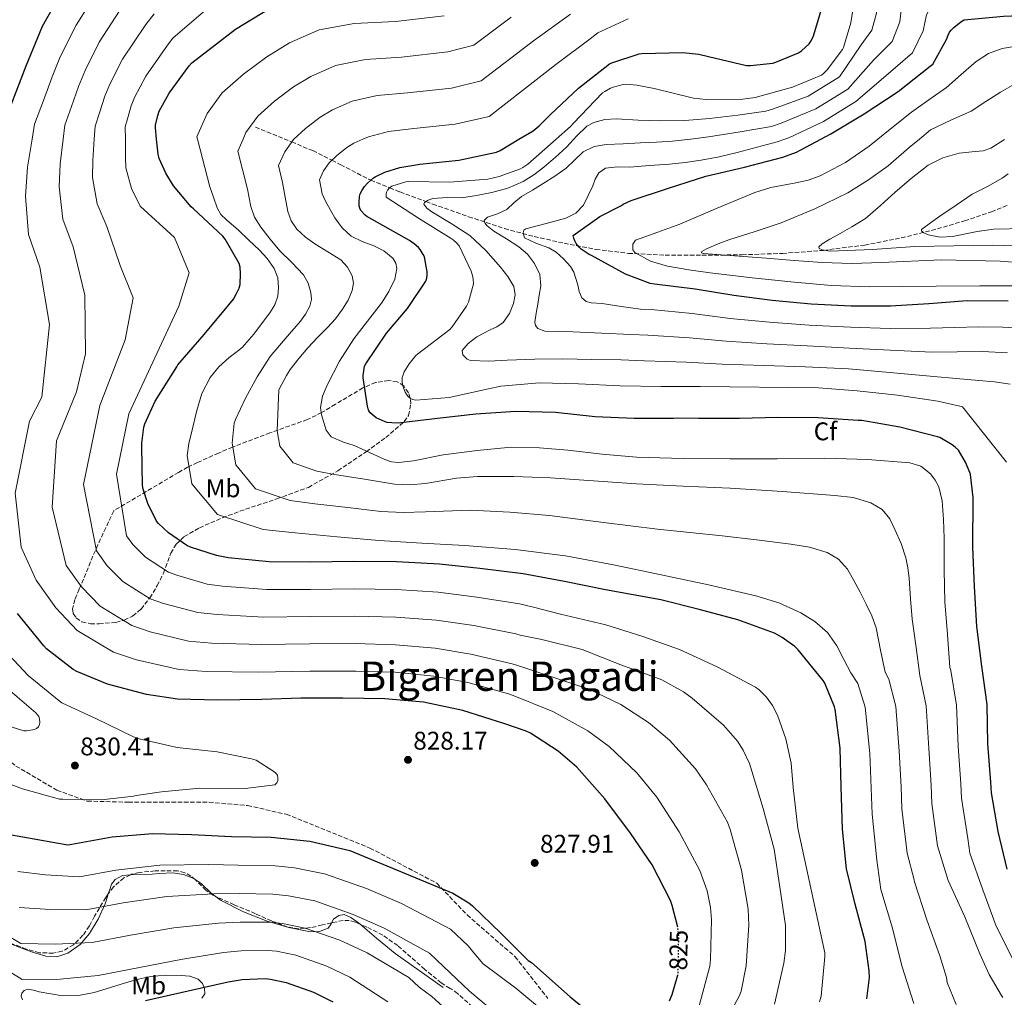
# Model space of a CAD drawing. Units: metres. Extents: x 624045 to 627486, y 4755001 to 4757376.
# Drawn here: x 625117 to 625503, y 4755831 to 4756214 of the extents above; entities that cross this region are included whole.
import ezdxf
from ezdxf.enums import TextEntityAlignment as Align

# ---------------------------------------------------------------- set-up
doc = ezdxf.new("R2010")
doc.units = ezdxf.units.M
doc.header["$MEASUREMENT"] = 0
doc.linetypes.add('DGN Style 3', pattern=[2.435891, 1.739922, -0.695969])
doc.linetypes.add('DGN Style 5', pattern=[1.217945, 0.521977, -0.695969])
for name, color, linetype, lineweight in [('Barranco lineal', 142, 'DGN Style 3', 13), ('Cota de curva de nivel directora', 7, 'Continuous', 0), ('Cota de punto acotado terreno', 7, 'Continuous', 0), ('Curva de nivel directora', 30, 'Continuous', 30), ('Curva de nivel directora no vista', 30, 'DGN Style 5', 30), ('Curva de nivel intermedia', 30, 'Continuous', 0), ('Etiqueta de uso rústico', 92, 'Continuous', 0), ('Etiqueta de zona arbolada', 92, 'Continuous', 0), ('Línea de cambio de uso (parcela vista)', 92, 'Continuous', 0), ('Punto acotado terreno (símbolo)', 7, 'Continuous', 0), ('Senda', 7, 'DGN Style 3', 0), ('Texto de Área (paraje) menor', 7, 'Continuous', 0), ('Vaguada', 142, 'DGN Style 3', 13), ('Zona arbolada', 92, 'DGN Style 3', 0)]:
    doc.layers.add(name, color=color, linetype=linetype, lineweight=lineweight)
doc.styles.add('Style-Arial', font='arial.ttf')

# ---------------------------------------------------------------- blocks, each defined once
blk = doc.blocks.new('5PATER')
at = {"layer": 'Barranco lineal', "linetype": 'Continuous', "lineweight": 0}
h = blk.add_hatch(color=51, dxfattribs=at)
edge = h.paths.add_edge_path()
edge.add_ellipse((0, 0), major_axis=(-0.11, -0.111), ratio=0.999422, start_angle=0, end_angle=360)

msp = doc.modelspace()

# ---------------------------------------------------------------- linework, layer by layer
at = {"layer": 'Curva de nivel directora', "color": 30, "linetype": 'Continuous', "lineweight": 30, "flags": 128}
for points, elevation in [([(625108.96, 4756167.23), (625111.02, 4756175.2), (625113.23, 4756180.71), (625119.15, 4756195.94), (625125.55, 4756211.55), (625133.36, 4756225.47)], 825), ([(625312.28, 4756167.23), (625317.86, 4756170.58), (625320.24, 4756172.44), (625324.62, 4756176.88), (625335.55, 4756187.23), (625347.77, 4756196.79), (625348.65, 4756197.2), (625359.43, 4756200.64), (625360.38, 4756200.78), (625376.37, 4756201.22), (625382.77, 4756200.56), (625386.56, 4756199.68), (625401.5, 4756196.15), (625403.07, 4756196.12), (625411.8, 4756197.06), (625412.95, 4756197.37), (625421.82, 4756201.05), (625423.06, 4756201.91), (625426.03, 4756204.57), (625426.78, 4756205.77), (625427.69, 4756207.73), (625431.37, 4756219.87)], 775), ([(625170.24, 4756167.23), (625169.79, 4756171.69), (625169.83, 4756172.77), (625170.66, 4756176.55), (625171.27, 4756178.21), (625175.14, 4756185.29), (625183.01, 4756196.04), (625184.1, 4756197.19), (625201.12, 4756210.37), (625214.5, 4756218.47)], 800), ([(625430.67, 4756167.23), (625434.57, 4756169.29), (625447.58, 4756177.13), (625460.91, 4756185.93), (625473.49, 4756195.86), (625474.49, 4756196.71), (625479.81, 4756206.29), (625480.47, 4756208.05), (625481.08, 4756209.19), (625481.71, 4756210.03), (625482.73, 4756211.05), (625485.54, 4756213.22), (625486.82, 4756213.96), (625502.23, 4756215.48), (625517.89, 4756216.05), (625533.89, 4756215.87), (625549.38, 4756214.63), (625564.96, 4756213.2)], 750), ([(625201.47, 4756106.44), (625202.56, 4756108.87), (625202.98, 4756110.31), (625203.17, 4756114.56), (625202.94, 4756117.03), (625202.62, 4756118.5), (625197.12, 4756128), (625196.13, 4756129.25), (625184.67, 4756140.01), (625183.74, 4756140.71), (625176.9, 4756148.97), (625173.86, 4756153.96), (625171.3, 4756159.69), (625170.82, 4756161.38), (625170.24, 4756167.23)], 800), ([(625372.99, 4756057.8), (625357.37, 4756057.8), (625342.17, 4756058.42), (625326.61, 4756060.12), (625311, 4756060.53), (625295.36, 4756059.53), (625280.37, 4756057.79), (625264.91, 4756055.99), (625262.38, 4756056.01), (625260.64, 4756056.25), (625259.78, 4756056.51), (625256.27, 4756058.09), (625255.46, 4756058.64), (625254, 4756059.98), (625253.48, 4756060.74), (625253.12, 4756061.59), (625252.86, 4756062.55), (625251.26, 4756073.75), (625251.26, 4756074.59), (625251.75, 4756078.26), (625252.23, 4756079.24), (625260.31, 4756091.27), (625268.62, 4756100.85), (625275.76, 4756111.64), (625276.1, 4756112.74), (625276.3, 4756114.2), (625276.26, 4756115.3), (625275.19, 4756121.08), (625274.75, 4756122.1), (625273.6, 4756123.95), (625272.88, 4756124.78), (625271.22, 4756126.22), (625269.33, 4756127.5), (625252.68, 4756136.95), (625251.99, 4756137.51), (625250.3, 4756139.3), (625249.91, 4756140.19), (625249.68, 4756141.11), (625249.59, 4756142.48), (625249.74, 4756144.81), (625250.08, 4756145.77), (625250.82, 4756147.27), (625251.79, 4756148.75), (625252.94, 4756150.06), (625255.21, 4756152.06), (625255.95, 4756152.53), (625259.74, 4756154.28), (625265.56, 4756156.12), (625273.37, 4756157.45), (625288.65, 4756158.97), (625303.53, 4756162.17), (625304.89, 4756162.79), (625312.28, 4756167.23)], 775), ([(625504.02, 4756103.74), (625487.98, 4756103.94), (625472.91, 4756102.76), (625457.88, 4756101.74), (625442.55, 4756101.85), (625426.85, 4756102.55), (625411.56, 4756104.08), (625396.52, 4756105.92), (625381.37, 4756108.51), (625365.39, 4756110.43), (625363.65, 4756110.66), (625354.09, 4756114.28), (625340.7, 4756121.72), (625339.79, 4756122.11), (625336.72, 4756124.17), (625335.88, 4756124.92), (625334.75, 4756126.38), (625334.2, 4756127.39), (625333.78, 4756128.5), (625333.53, 4756129.5), (625343.95, 4756136.89), (625352.47, 4756141.29), (625353.13, 4756141.74), (625356.26, 4756143.24), (625370.93, 4756148.01), (625385.56, 4756152.74), (625400.67, 4756156.25), (625415.73, 4756160.18), (625421.06, 4756162.15), (625430.67, 4756167.23)], 750), ([(625448.63, 4755830.31), (625449.62, 4755838.72), (625449.59, 4755841.31), (625448.03, 4755852.83), (625444.12, 4755867.43), (625440.67, 4755881.25), (625439.16, 4755896.87), (625438.52, 4755913.38), (625438.14, 4755928.61), (625436.25, 4755943.71), (625435.96, 4755944.83), (625432.19, 4755953.99), (625431.52, 4755955.11), (625421.69, 4755967.07), (625420.35, 4755968.35), (625415.48, 4755971.94), (625412.41, 4755973.67), (625398.01, 4755978.82), (625382.88, 4755982.95), (625367.84, 4755986.72), (625346.14, 4755990.56), (625330.14, 4755993.83), (625313.98, 4755996.87), (625296.96, 4755998.98), (625281.12, 4756000.68), (625264.32, 4756001.54), (625247.52, 4756001.76), (625230.59, 4756001.44), (625214.4, 4756001.57), (625198.27, 4756003.14), (625193.66, 4756004.04), (625183.49, 4756007.37), (625182.08, 4756008.04), (625174.88, 4756012.97), (625170.97, 4756016.61), (625170.24, 4756017.51), (625166.85, 4756024.45), (625164.93, 4756030.05), (625164.64, 4756031.46), (625164.38, 4756046.76), (625164.38, 4756048.07), (625165.28, 4756054.41), (625165.63, 4756055.62), (625169.66, 4756064.55), (625178.11, 4756078.05), (625178.59, 4756078.82), (625188.93, 4756090.66), (625198.53, 4756102.34), (625200.32, 4756104.55), (625201.47, 4756106.44)], 800), ([(625503.69, 4755881.18), (625500.17, 4755895.96), (625497.49, 4755911.05), (625497.28, 4755915.25), (625496.06, 4755930.26), (625495.75, 4755945.66), (625493.67, 4755960.66), (625491.77, 4755976.3), (625490.85, 4755991.92), (625490.23, 4756007.35), (625490.33, 4756026.77), (625489.23, 4756035.81), (625488.99, 4756036.65), (625487.34, 4756040.6), (625484.52, 4756045.36), (625483.27, 4756046.58), (625482.1, 4756047.46), (625477.22, 4756050.26), (625476.35, 4756050.58), (625461.59, 4756054.39), (625446.71, 4756056.94), (625445.22, 4756057), (625429.57, 4756057.97), (625413.77, 4756058.17), (625398.76, 4756057.81), (625382.64, 4756057.78), (625374.26, 4756057.89), (625372.99, 4756057.8)], 775), ([(625327.59, 4755927.42), (625316.84, 4755934.4), (625315.05, 4755935.26), (625306.73, 4755938.08), (625290.25, 4755943.3), (625274.83, 4755946.53), (625259.75, 4755947.87), (625243.21, 4755948.13), (625226.73, 4755948.13), (625211.5, 4755947.59), (625194.19, 4755947.39), (625178.41, 4755947.75), (625166.28, 4755949.63), (625150.99, 4755953.7), (625138.95, 4755958.66), (625137.58, 4755959.46), (625127.11, 4755967.49), (625126.06, 4755968.64), (625115.72, 4755981.38)], 825), ([(625374.51, 4755858.4), (625372.36, 4755866.94), (625371.66, 4755868.83), (625364.52, 4755882.78), (625355.98, 4755895.23), (625345.99, 4755908.77), (625334.92, 4755921.18), (625327.59, 4755927.42)], 825), ([(625111.91, 4755894.91), (625135.46, 4755890.63), (625136.97, 4755890.88), (625152.84, 4755893.86), (625168.65, 4755895.07), (625183.88, 4755894.79), (625199.56, 4755893.99), (625215.11, 4755893.7), (625230.31, 4755892.16), (625246.02, 4755888.51), (625286.34, 4755871.71), (625292.58, 4755867.97), (625294.09, 4755866.78), (625305.16, 4755856.06), (625315.94, 4755845.41), (625317.13, 4755844.54), (625332.39, 4755831.07), (625344.42, 4755821.25)], 825), ([(625165.85, 4755829.67), (625182.55, 4755833.48), (625198.3, 4755837.03), (625203.74, 4755837.93), (625212.79, 4755838.25), (625214.94, 4755838.05), (625221.02, 4755836.74), (625231.74, 4755832.96), (625239.26, 4755829.12)], 800), ([(625371.27, 4755829.6), (625372.33, 4755832), (625374.4, 4755839.19)], 825)]:
    msp.add_lwpolyline(points, dxfattribs=dict(at, elevation=elevation))
at = {"layer": 'Curva de nivel directora no vista', "color": 30, "linetype": 'DGN Style 5', "lineweight": 30, "elevation": 825, "flags": 128}
msp.add_lwpolyline([(625374.4, 4755839.19), (625374.5, 4755839.55), (625374.69, 4755840.86), (625374.92, 4755855.07), (625374.57, 4755858.17), (625374.51, 4755858.4)], dxfattribs=at)
at = {"layer": 'Curva de nivel intermedia', "color": 30, "linetype": 'Continuous', "lineweight": 0, "flags": 128}
for points, elevation in [([(625333.77, 4756167.23), (625334.7, 4756168.27), (625338.84, 4756172.34), (625341.6, 4756173.84), (625345.99, 4756174.93), (625350.49, 4756175.16), (625359.04, 4756174.76), (625367.58, 4756174.46), (625377.29, 4756174.61), (625386.97, 4756175.29), (625398.03, 4756176.72), (625409.09, 4756178.16), (625412.09, 4756179.11), (625425.7, 4756184.04), (625437.95, 4756191.71), (625446.44, 4756204.26), (625450.58, 4756209.99), (625452.4, 4756216.62), (625452.98, 4756222.65), (625453.76, 4756229.74), (625456.65, 4756235.29), (625460.28, 4756240.02)], 765), ([(625379.67, 4756167.23), (625386.59, 4756168.18), (625398.95, 4756170.18), (625411.3, 4756172.17), (625415.08, 4756173.46), (625428.66, 4756179.12), (625441.16, 4756186.85), (625451.27, 4756198.15), (625458.55, 4756205.56), (625461.54, 4756213.18), (625462.15, 4756217.78), (625462.87, 4756222.89), (625465, 4756226.87), (625467.76, 4756230.37), (625473.01, 4756235.01), (625484.43, 4756238.22), (625501.31, 4756240.48), (625571.68, 4756237.07)], 760), ([(625148.9, 4756228.25), (625138.66, 4756211.99), (625132.47, 4756199.46), (625129.3, 4756191.66), (625125.85, 4756182.46), (625122.41, 4756173.08), (625121.44, 4756167.23)], 820), ([(625416.47, 4756167.23), (625418.07, 4756167.8), (625431.61, 4756174.21), (625444.37, 4756181.99), (625456.09, 4756192.04), (625466.52, 4756201.14), (625470.67, 4756209.73), (625471.31, 4756212.91), (625471.97, 4756216.04), (625473.36, 4756218.45), (625475.25, 4756220.71), (625479.28, 4756224.12), (625485.63, 4756226.09), (625501.77, 4756227.98), (625518.04, 4756228.76)], 755), ([(625157.43, 4756220.2), (625147.78, 4756205.31), (625142.17, 4756194.14), (625139.64, 4756187.88), (625136.84, 4756180.04), (625134.26, 4756172.73), (625133.59, 4756167.23)], 815), ([(625194.13, 4756221.93), (625176.66, 4756206.8), (625174.48, 4756204.09), (625166.02, 4756191.96), (625161.57, 4756183.52), (625160.32, 4756180.33), (625158.83, 4756175.2), (625157.95, 4756172.03), (625157.98, 4756167.23)], 805), ([(625145.77, 4756167.23), (625146.1, 4756172.38), (625147.84, 4756177.62), (625149.98, 4756184.11), (625151.87, 4756188.83), (625156.9, 4756198.64), (625165.96, 4756212.14), (625169.22, 4756216.4)], 810), ([(625186.3, 4756167.23), (625186.05, 4756168.18), (625190.08, 4756177.32), (625195.95, 4756185.47), (625204.31, 4756192.76), (625213.38, 4756199.58), (625222.31, 4756204.99), (625233.96, 4756210.08), (625247.71, 4756212.63), (625263.87, 4756213.33), (625283.02, 4756215.63)], 795), ([(625224, 4756167.23), (625228.63, 4756171.41), (625234.3, 4756175.82), (625239.13, 4756178.76), (625246.85, 4756182.18), (625256.64, 4756184.37), (625268.62, 4756185.39), (625285.84, 4756187.3), (625297.52, 4756190.12), (625317.97, 4756205.79), (625332.53, 4756216.26)], 785), ([(625326.87, 4756167.23), (625332.49, 4756172.18), (625333.68, 4756173.54), (625345.05, 4756185.35), (625345.89, 4756185.98), (625348.17, 4756187.27), (625349.2, 4756187.69), (625353.18, 4756188.7), (625354.02, 4756188.76), (625358.53, 4756188.46), (625365.21, 4756187.14), (625380.74, 4756183.34), (625385.62, 4756182.77), (625399.98, 4756182.89), (625404.85, 4756183.6), (625419.52, 4756187.62), (625430.89, 4756192.31), (625431.57, 4756192.84), (625433.1, 4756194.41), (625439.14, 4756202.39), (625439.49, 4756203.2), (625442.37, 4756212.87), (625443.14, 4756217.81)], 770), ([(625204.12, 4756167.23), (625205.26, 4756169.81), (625209.91, 4756176.29), (625216.47, 4756182.08), (625223.84, 4756187.7), (625230.72, 4756191.87), (625240.41, 4756196.13), (625252.18, 4756198.5), (625266.25, 4756199.36), (625284.43, 4756201.47), (625294.52, 4756204.09), (625309.19, 4756215.06)], 790), ([(625251.08, 4756167.23), (625253.3, 4756168.23), (625261.1, 4756170.25), (625271, 4756171.42), (625287.24, 4756173.13), (625300.53, 4756176.14), (625326.76, 4756196.51), (625340.15, 4756206.52), (625343.22, 4756208.9), (625355.03, 4756214.44)], 780), ([(625510.4, 4756204.22), (625501.68, 4756202.84), (625496.29, 4756200.81), (625491.44, 4756197.66), (625485.64, 4756192.55), (625479.85, 4756187.55), (625473, 4756182.7), (625466.16, 4756177.82), (625457.83, 4756171.16), (625452.96, 4756167.23)], 745), ([(625571.21, 4756191.82), (625549.31, 4756192.85), (625527.41, 4756193.88), (625519.8, 4756193.54), (625512.3, 4756191.58), (625506.49, 4756188.87), (625501.04, 4756185.69), (625495.27, 4756181.96), (625489.52, 4756178.27), (625481.54, 4756174.64), (625473.65, 4756170.85), (625469.26, 4756167.23)], 740), ([(625121.44, 4756167.23), (625119.63, 4756156.3), (625118.89, 4756144.85), (625120.07, 4756129.92), (625124.47, 4756117.04), (625128.23, 4756094.66), (625125.26, 4756066.08), (625120.45, 4756056.76), (625114.81, 4756028.49), (625117.1, 4756007.4), (625122.98, 4755994.43), (625130.73, 4755983.55), (625139.12, 4755974.7), (625153.4, 4755966.14), (625162.37, 4755963.13), (625179.05, 4755959.38), (625189.62, 4755958.66), (625210.19, 4755958.36), (625230.25, 4755958.79), (625248.33, 4755958.79), (625263.74, 4755958.33), (625278.86, 4755956.78), (625292.17, 4755954.25), (625308.15, 4755949.85), (625310.06, 4755949.17), (625325.56, 4755943), (625339.29, 4755935.35), (625347.58, 4755929.24), (625358.49, 4755918.87), (625366.33, 4755909.34), (625375.13, 4755895.8), (625383.13, 4755880.57), (625386.01, 4755872.66), (625387.38, 4755866.17), (625387.8, 4755861.37), (625387.42, 4755845.72), (625387.03, 4755843.13), (625382.87, 4755827.54)], 820), ([(625133.59, 4756167.23), (625132.42, 4756157.57), (625131.99, 4756148.56), (625133.51, 4756135.93), (625137.58, 4756125.02), (625142.11, 4756106.17), (625142.34, 4756083.15), (625138.89, 4756068.27), (625130.95, 4756049.01), (625129.32, 4756023.01), (625134.79, 4756000.2), (625140.79, 4755991.82), (625148.06, 4755984.27), (625160.57, 4755976.61), (625167.65, 4755974.19), (625182.71, 4755970.54), (625191.78, 4755969.78), (625211.25, 4755969.16), (625230.34, 4755969.45), (625248.13, 4755969.53), (625263.88, 4755969.13), (625279.42, 4755967.75), (625293.36, 4755965.43), (625309.6, 4755961.6), (625314.13, 4755960.23), (625323.55, 4755957.08), (625339.64, 4755951.74), (625352.25, 4755945.72), (625363.07, 4755938.65), (625371.29, 4755931.64), (625381.47, 4755920.47), (625385.82, 4755914.17)], 815), ([(625230.42, 4755980.12), (625212.3, 4755979.97), (625193.94, 4755980.9), (625186.36, 4755981.71), (625172.93, 4755985.25), (625167.74, 4755987.09), (625157, 4755993.83), (625150.85, 4756000.08), (625146.61, 4756005.97), (625141.52, 4756031.95), (625148.03, 4756062.83), (625157.97, 4756088.6), (625161.04, 4756105.09), (625155.98, 4756117.68), (625150.68, 4756133), (625146.96, 4756141.94), (625145.09, 4756152.27), (625145.22, 4756158.84), (625145.77, 4756167.23)], 810), ([(625157.98, 4756167.23), (625158.02, 4756160.11), (625158.19, 4756155.98)], 805), ([(625241.03, 4756011.45), (625224.56, 4756012.97), (625212.04, 4756014.25), (625194.11, 4756020.12), (625183.98, 4756032.23), (625182.19, 4756043.28), (625182.83, 4756048.01), (625184.38, 4756054.44), (625185.94, 4756060.87), (625187.99, 4756067.54), (625191.19, 4756073.86), (625194.69, 4756078.08), (625198.74, 4756081.73), (625201.28, 4756083.6), (625203.73, 4756085.57), (625208.3, 4756090.87), (625212.56, 4756096.45), (625214.63, 4756099.22), (625216.53, 4756102.27), (625217.75, 4756105.69), (625218.07, 4756109.12), (625217.72, 4756112.87), (625216.28, 4756116.61), (625213.56, 4756120.46), (625210.52, 4756123.71), (625206.45, 4756127.65), (625202.39, 4756131.59), (625197.61, 4756135.6), (625195.46, 4756137.77), (625194, 4756140.35), (625192.58, 4756144.49), (625191.16, 4756148.63), (625186.3, 4756167.23)], 795), ([(625324.18, 4756019.71), (625308.73, 4756021.04), (625293.27, 4756021.82), (625275.64, 4756021.24), (625266.83, 4756020.88), (625258.07, 4756021.31), (625245.18, 4756022.85), (625232.29, 4756024.39), (625222.53, 4756025.68), (625208.95, 4756030.27), (625201.26, 4756039.57), (625199.86, 4756048.1), (625200.59, 4756055.9), (625201.17, 4756057.41), (625203.15, 4756061.6), (625205.14, 4756065.79), (625209.63, 4756074.11), (625214.8, 4756082.05), (625220.57, 4756089.03), (625226.58, 4756095.87), (625228.62, 4756098.7), (625230.36, 4756101.76), (625230.96, 4756104.45), (625230.68, 4756107.2), (625229.69, 4756110.77), (625227.86, 4756114.05), (625223.22, 4756118.88), (625218.58, 4756123.52), (625214.7, 4756128.05), (625211.03, 4756132.8), (625208.63, 4756136.63), (625207.12, 4756140.8), (625206.46, 4756144.24), (625205.81, 4756147.68), (625202.06, 4756162.58), (625204.12, 4756167.23)], 790), ([(625496.53, 4755839.85), (625492.99, 4755848), (625487.01, 4755862.48), (625480.53, 4755876.66), (625476.35, 4755890.28), (625474.1, 4755906.9), (625473.79, 4755914.04), (625472.92, 4755928.39), (625471.88, 4755945.18), (625469.43, 4755957), (625467.91, 4755968.07), (625466.38, 4755979.13), (625465.69, 4755987.12), (625465.17, 4755995.13), (625464.65, 4755999.18), (625463.89, 4756003.2), (625462.07, 4756008.82), (625459.67, 4756014.27), (625457.69, 4756018.5), (625454.61, 4756022.14), (625450.22, 4756024.74), (625443.28, 4756026.78), (625436.11, 4756027.58), (625415.58, 4756029.17), (625395.03, 4756030.46), (625376.69, 4756031.31), (625358.35, 4756032.19), (625341.49, 4756033.32), (625324.63, 4756034.5), (625310.32, 4756034.99), (625296.02, 4756035.07), (625287.85, 4756034.37), (625275.61, 4756032.27), (625269.51, 4756031.71), (625263.44, 4756032.07), (625251.73, 4756033.94), (625240.01, 4756035.81), (625233.02, 4756037.12), (625223.8, 4756040.43), (625218.55, 4756046.91), (625217.52, 4756052.92), (625218.15, 4756069.02), (625221.13, 4756074.59), (625222.53, 4756076.97), (625226.03, 4756081.24), (625229.52, 4756085.51), (625233.33, 4756089.5), (625237.27, 4756093.38), (625240.3, 4756096.89), (625243.16, 4756100.61), (625245.28, 4756104.17), (625246.87, 4756107.97), (625247.37, 4756110.81), (625246.87, 4756113.67), (625245.1, 4756117.1), (625242.45, 4756119.94), (625237.33, 4756123.15), (625232.21, 4756126.21), (625228.59, 4756128.87), (625225.24, 4756131.97), (625222.97, 4756135.23), (625221.72, 4756138.88), (625220.67, 4756144.56), (625219.63, 4756150.24), (625218.06, 4756156.97), (625220.45, 4756162.3), (625223.87, 4756167.11), (625224, 4756167.23)], 785), ([(625241.92, 4756080.22), (625247.51, 4756088.96), (625252.92, 4756095.94), (625258.39, 4756102.91), (625261.25, 4756107.55), (625263.57, 4756112.38), (625264.38, 4756116.58), (625263.98, 4756118.71), (625262.87, 4756120.58), (625259.27, 4756123.43), (625255.32, 4756125.51), (625250.82, 4756127.19), (625246.48, 4756129.22), (625242.92, 4756132.51), (625240.15, 4756136.45), (625238.26, 4756139.71), (625236.38, 4756142.98), (625235.1, 4756145.77), (625234.07, 4756151.37), (625235.63, 4756154.79), (625237.83, 4756157.93), (625240.78, 4756160.73), (625244.75, 4756163.94), (625247.54, 4756165.64), (625251.08, 4756167.23)], 780), ([(625260.41, 4756146.47), (625260.79, 4756147.25), (625261.59, 4756148.24), (625262.41, 4756148.82), (625267.96, 4756150.57), (625269, 4756150.65), (625285.02, 4756150.35), (625300.02, 4756151.58), (625304.48, 4756152.57), (625312.9, 4756155.6), (625313.85, 4756156.1), (625315.8, 4756157.48), (625326.87, 4756167.23)], 770), ([(625504.86, 4756071.22), (625498.72, 4756072.08), (625492.57, 4756072.69), (625483.7, 4756073.45), (625474.84, 4756074.2), (625457.71, 4756075.86), (625441.44, 4756077.18), (625424.4, 4756078.06), (625408.43, 4756078.55), (625391.94, 4756079.12), (625377.92, 4756079.81), (625361.51, 4756080.42), (625352.31, 4756080.73), (625340.81, 4756080.94), (625329.31, 4756081.14), (625318.46, 4756080.97), (625307.61, 4756080.57), (625300.47, 4756080.23), (625293.34, 4756080.44), (625291.99, 4756080.98), (625290.31, 4756082.68), (625289.95, 4756084.41), (625292.35, 4756087.15), (625295.77, 4756089.78), (625301.02, 4756092.48), (625303.64, 4756093.69), (625306.08, 4756095.42), (625308.61, 4756098.91), (625310.11, 4756102.9), (625310.78, 4756106.28), (625310.24, 4756109.56), (625307.86, 4756113.48), (625304.99, 4756117.11), (625299.26, 4756123.59), (625293.08, 4756129.53), (625285.75, 4756134.23), (625278.11, 4756138.81), (625276.12, 4756140.26), (625274.97, 4756141.75), (625275.29, 4756142.44), (625276.74, 4756143.39), (625278.49, 4756144.06), (625284.14, 4756144.41), (625289.76, 4756144.31), (625295.69, 4756145.15), (625301.6, 4756146.3), (625307.91, 4756148.08), (625313.95, 4756150.71), (625318.12, 4756153.31), (625322.01, 4756156.28), (625326.55, 4756160.14), (625330.97, 4756164.09), (625333.77, 4756167.23)], 765), ([(625503.84, 4756083.56), (625493.98, 4756084.02), (625484.09, 4756083.87), (625474.19, 4756083.72), (625457.77, 4756084.49), (625441.81, 4756085.4), (625425.22, 4756086.22), (625409.47, 4756087.06), (625393.47, 4756088.05), (625379.07, 4756089.38), (625362.8, 4756090.42), (625356.09, 4756090.7), (625344.71, 4756091.24), (625333.34, 4756091.77), (625327.9, 4756091.83), (625322.46, 4756091.96), (625319.72, 4756093.11), (625318.76, 4756094.21), (625318.49, 4756095.48), (625319.05, 4756099), (625319.64, 4756102.52), (625320.23, 4756106.17), (625320.8, 4756109.82), (625320.43, 4756114.25), (625318.43, 4756118.58), (625315.58, 4756122.21), (625312.22, 4756125.11), (625307.34, 4756128.17), (625302.36, 4756131.19), (625299.78, 4756133.32), (625298.86, 4756134.45), (625298.65, 4756135.42), (625299.97, 4756136.64), (625303.81, 4756138.01), (625307.55, 4756139.7), (625310.31, 4756142.32), (625313.24, 4756144.82), (625317.53, 4756147.32), (625321.82, 4756149.82), (625326.34, 4756152.77), (625330.78, 4756155.83), (625334.03, 4756159.08), (625337.44, 4756162.3), (625341.78, 4756164.33), (625346.4, 4756165.18), (625353.15, 4756165.46), (625359.9, 4756165.75), (625366.17, 4756166.1), (625372.44, 4756166.52), (625379.53, 4756167.21), (625379.67, 4756167.23)], 760), ([(625452.96, 4756167.23), (625449.52, 4756164.45), (625440.3, 4756158.07), (625430.38, 4756152.86), (625425.68, 4756151.23), (625420.83, 4756150.11), (625411.03, 4756148.28), (625404.72, 4756146.4), (625390, 4756140.22), (625375.34, 4756133.92), (625366.67, 4756130.84), (625358, 4756127.71), (625356.87, 4756126.13), (625356.93, 4756123.89), (625357.68, 4756122.85), (625363.87, 4756119.5), (625370.54, 4756117.47), (625378.85, 4756116.09), (625387.18, 4756114.91), (625403.68, 4756112.96), (625420.2, 4756111.2), (625434.85, 4756109.92), (625449.52, 4756109.34), (625462.67, 4756109.47), (625475.82, 4756109.66), (625492.88, 4756109.78), (625509.93, 4756109.79)], 745), ([(625383.71, 4756159.03), (625390.79, 4756160.33), (625397.79, 4756161.97), (625405.65, 4756164.08), (625413.52, 4756166.18), (625416.47, 4756167.23)], 755), ([(625469.26, 4756167.23), (625465.25, 4756163.92), (625457, 4756156.77), (625449.25, 4756151.27), (625441.13, 4756146.27), (625428.25, 4756139.95), (625415.02, 4756134.49), (625404.83, 4756131.11), (625394.54, 4756127.84), (625390.32, 4756126.26), (625385.76, 4756124.3), (625383.96, 4756123.19), (625383.77, 4756122.74), (625384.56, 4756122.46), (625396.79, 4756121.53), (625409.13, 4756120.67), (625420.14, 4756119.75), (625431.15, 4756118.88), (625442.78, 4756118.56), (625454.43, 4756118.95), (625477.74, 4756119.9), (625500.9, 4756119.37), (625524.02, 4756117.64)], 740), ([(625502.62, 4756167.14), (625497.26, 4756163.74), (625494.29, 4756162.74), (625491.12, 4756162.43), (625484.78, 4756161.76), (625478.48, 4756159.9), (625472.62, 4756157.02), (625466.02, 4756151.86), (625459.69, 4756146.46), (625454.04, 4756141.21), (625448.17, 4756136.22), (625442.78, 4756132.92), (625437.23, 4756129.82), (625434.11, 4756128.06), (625431.16, 4756126.26), (625429.8, 4756125.09), (625429.97, 4756124.46), (625431.17, 4756123.89), (625434.28, 4756123.29), (625450.89, 4756124.03), (625467.5, 4756125.15), (625482.7, 4756125.46), (625497.9, 4756125.66), (625515.54, 4756125.23)], 735), ([(625511.45, 4756093.11), (625502.01, 4756093.6), (625492.57, 4756093.69), (625483.06, 4756093.46), (625473.55, 4756093.24), (625457.83, 4756093.11), (625442.18, 4756093.62), (625426.04, 4756094.39), (625410.51, 4756095.57), (625395, 4756096.98), (625380.22, 4756098.95), (625364.1, 4756100.43), (625359.87, 4756100.68), (625352.4, 4756101.73), (625344.92, 4756102.78), (625340.59, 4756103.1), (625338.57, 4756103.66), (625336.92, 4756105.02), (625335.91, 4756107.58), (625335.39, 4756110.2), (625334.59, 4756112.67), (625333.72, 4756115.13), (625332.46, 4756117.4), (625329.77, 4756120.31), (625326.81, 4756122.94), (625323.93, 4756124.72), (625318.85, 4756126.44), (625314.46, 4756128.63), (625313.96, 4756130.54), (625314.24, 4756131.57), (625314.91, 4756132.15), (625319.9, 4756133.45), (625324.89, 4756134.71), (625327.77, 4756135.49), (625330.65, 4756136.31), (625334.63, 4756138.19), (625337.56, 4756141.37), (625339.44, 4756145.13), (625341.21, 4756148.92), (625342.17, 4756151.55), (625343.58, 4756154.1), (625346.2, 4756155.89), (625350.9, 4756156.41), (625355.74, 4756156.34), (625363.49, 4756156.88), (625371.23, 4756157.5), (625377.48, 4756158.17), (625383.71, 4756159.03)], 755), ([(625158.19, 4756155.98), (625160.41, 4756147.95), (625163.79, 4756140.98), (625177.31, 4756128.66), (625183, 4756114.84), (625178.93, 4756101.84), (625159.41, 4756059.58), (625154.53, 4756036.01), (625158.42, 4756011.74), (625160.91, 4756008.35), (625165.94, 4756003.4), (625174.91, 4755997.56), (625178.21, 4755996.31), (625190.01, 4755992.87), (625196.11, 4755992.02), (625213.35, 4755990.77), (625230.5, 4755990.78), (625247.72, 4755991.02), (625264.17, 4755990.74), (625280.55, 4755989.7), (625295.76, 4755987.8), (625312.52, 4755985.11), (625318.02, 4755983.89), (625328.54, 4755981.02), (625346.33, 4755976.92), (625360.83, 4755972.38), (625375.19, 4755967.29), (625389.95, 4755960.41), (625405.05, 4755952.5), (625406.43, 4755951.45), (625409.31, 4755948.6), (625411.64, 4755945.3), (625413.59, 4755941.49), (625416.92, 4755932.18), (625418.97, 4755922.65), (625419.71, 4755913.17), (625421.56, 4755897.27), (625432.15, 4755848.37), (625432.15, 4755846.93), (625430.74, 4755831.32), (625430.07, 4755829.11)], 805), ([(625510.67, 4756132.25), (625498.28, 4756131.93), (625491.86, 4756131.11), (625482.24, 4756129.16), (625477.43, 4756128.9), (625472.62, 4756129.76), (625470.68, 4756130.71), (625470.04, 4756131.32), (625470.12, 4756131.87), (625473.58, 4756134.47), (625477.29, 4756137.05), (625483.61, 4756141.43), (625489.96, 4756145.69), (625495.9, 4756148.76), (625501.74, 4756151.96), (625504.05, 4756153.72)], 730), ([(625503.35, 4756040.72), (625486.09, 4756062.31), (625485.15, 4756062.65), (625476.5, 4756064.53), (625460.64, 4756066.9), (625444.81, 4756068.66), (625429.75, 4756069.84), (625383.25, 4756070.25), (625368.03, 4756070.25), (625351.91, 4756070.6), (625335.63, 4756071.33), (625320.29, 4756071.7), (625305.23, 4756070.43), (625300.37, 4756069.4), (625284.89, 4756066.04), (625271.91, 4756064.95), (625270.69, 4756065.22), (625269.72, 4756065.66), (625268.87, 4756066.34), (625268.27, 4756067.06), (625267.66, 4756068.11), (625266.99, 4756069.74), (625266.66, 4756070.98), (625266.51, 4756072.39), (625266.55, 4756073.82), (625266.82, 4756074.93), (625267.31, 4756076.06), (625269.23, 4756079.24), (625271.82, 4756082.43), (625272.51, 4756082.98), (625285.13, 4756092.65), (625286.12, 4756093.74), (625291.73, 4756101.77), (625292.44, 4756103.34), (625294.4, 4756110.5), (625294.35, 4756112.41), (625294.1, 4756113.86), (625293.59, 4756115.5), (625288.85, 4756125.38), (625287.84, 4756126.56), (625286.45, 4756127.81), (625285.76, 4756128.27), (625272.95, 4756136.24), (625260.22, 4756144.54), (625260.24, 4756145.53), (625260.41, 4756146.47)], 770), ([(625506.21, 4755845.13), (625499.28, 4755858.75), (625494.11, 4755873.05), (625489.06, 4755887.44), (625488.26, 4755893.12), (625485.8, 4755908.98), (625485.54, 4755914.64), (625484.49, 4755929.32), (625483.81, 4755945.42), (625481.52, 4755958.98), (625481.22, 4755960.19), (625480.23, 4755973.05), (625479.25, 4755985.92), (625478.91, 4755998.39), (625478.93, 4756010.88), (625478.66, 4756018.21), (625478.16, 4756025.53), (625476.83, 4756031.03), (625475.45, 4756033.61), (625473.55, 4756036.09), (625469.83, 4756039.12), (625465.55, 4756040.45), (625448.86, 4756041.75), (625432.15, 4756042.17), (625413.55, 4756042.01), (625394.96, 4756041.92), (625376.66, 4756042.04), (625358.35, 4756042.56), (625344.9, 4756043.8), (625331.47, 4756045.31), (625320.37, 4756046.3), (625309.27, 4756046.59), (625295.91, 4756045.29), (625282.58, 4756043.52), (625270.88, 4756041.12), (625265.11, 4756040.54), (625262.34, 4756040.85), (625259.67, 4756041.73), (625253.7, 4756044.48), (625247.73, 4756047.22), (625243.51, 4756048.55), (625238.64, 4756050.58), (625236.66, 4756053.18), (625235.74, 4756056.22), (625234.83, 4756059.27), (625234.47, 4756062.12), (625235.32, 4756066.49), (625237.07, 4756070.79), (625241.92, 4756080.22)], 780), ([(625483.7, 4755828.09), (625480.12, 4755836.77), (625479.8, 4755838.65), (625477.19, 4755847.12), (625472.19, 4755861.3), (625467.35, 4755876.13), (625467.22, 4755876.93), (625464.44, 4755887.45), (625462.41, 4755904.83), (625462.05, 4755913.43), (625461.35, 4755927.45), (625459.94, 4755944.94), (625457.21, 4755955.61), (625455.82, 4755958.36), (625454.03, 4755967.02), (625452.24, 4755975.68), (625450.6, 4755980.44), (625448.4, 4755985.02), (625446.07, 4755989.7), (625443.6, 4755994.3), (625441.06, 4755998.76), (625437.52, 4756002.62), (625433.11, 4756005.22), (625426.1, 4756007.4), (625418.83, 4756008.51), (625405.37, 4756010.22), (625391.89, 4756011.78), (625379.25, 4756013.04), (625366.61, 4756014.34), (625345.4, 4756017), (625324.18, 4756019.71)], 790), ([(625467.06, 4755828.46), (625462.33, 4755843.25), (625458.75, 4755857.97), (625454.15, 4755873.13), (625452.53, 4755884.61), (625450.71, 4755902.75), (625450.31, 4755912.83), (625449.79, 4755926.51), (625448, 4755944.7), (625445.06, 4755953.92), (625442.42, 4755958.06), (625439.62, 4755963.38), (625436.82, 4755968.7), (625433.19, 4755973.93), (625428.3, 4755978.24), (625422.78, 4755981.65), (625414.16, 4755985.58), (625405.14, 4755988.29), (625386.63, 4755992.54), (625368.08, 4755996.54), (625349.37, 4756000.44), (625330.58, 4756003.97), (625310.85, 4756006.49), (625291.03, 4756008.06), (625274.25, 4756008.9), (625257.49, 4756009.92), (625241.03, 4756011.45)], 795), ([(625412.44, 4755828.18), (625416.15, 4755844.25), (625416.76, 4755849.3), (625416.7, 4755859.09), (625414.58, 4755874.13), (625412.25, 4755889.01), (625408.03, 4755904.95), (625403.13, 4755920.92), (625402.65, 4755922.58), (625400.22, 4755927.83), (625397.91, 4755931.32), (625392.44, 4755937.53), (625380.12, 4755948.18), (625376.79, 4755950.65), (625368.25, 4755955.29), (625352.25, 4755961.24), (625337.02, 4755967.19), (625321.21, 4755971.22), (625312.8, 4755972.9), (625311.06, 4755973.36), (625294.56, 4755976.61), (625279.99, 4755978.73), (625264.03, 4755979.94), (625247.92, 4755980.28), (625230.42, 4755980.12)], 810), ([(625111.17, 4755915.13), (625117.61, 4755912.6), (625132.12, 4755908.56), (625133.45, 4755908.52), (625148.57, 4755908.35), (625161.14, 4755909.77), (625162.22, 4755910.07), (625172.17, 4755911.48), (625187.24, 4755912.84), (625204.96, 4755912.7), (625216.61, 4755914.15), (625217.38, 4755914.97), (625217.73, 4755915.95), (625217.79, 4755917), (625217.62, 4755917.98), (625216.91, 4755918.83), (625216.13, 4755919.47), (625209.25, 4755923.8), (625207.38, 4755924.43), (625193.98, 4755927.07), (625178.23, 4755928.81), (625163.45, 4755932.19), (625161.22, 4755933), (625146.97, 4755939.96), (625133.03, 4755946.36), (625131.98, 4755947.12), (625119.95, 4755957.03), (625112.47, 4755965.04)], 830), ([(625103.49, 4755939.91), (625118.15, 4755935.4), (625119.28, 4755935.4), (625122.38, 4755935.85), (625123.15, 4755936.27), (625123.95, 4755936.96), (625124.35, 4755937.79), (625124.42, 4755938.68), (625124.3, 4755940.11), (625124.04, 4755940.92), (625123.57, 4755941.69), (625122.86, 4755942.4), (625111.02, 4755952.64)], 835), ([(625385.82, 4755914.17), (625394.07, 4755899.54), (625395.07, 4755896.63), (625399.45, 4755880.79), (625402.14, 4755865.5), (625402.36, 4755859.22), (625401.34, 4755843.32), (625399.35, 4755833.3), (625398.74, 4755831.67), (625391.38, 4755817.88)], 815), ([(625322.71, 4755824.82), (625311.03, 4755834.46), (625298.23, 4755843.99), (625295.3, 4755847.52), (625292.37, 4755851.05), (625285.42, 4755857.68), (625266.18, 4755867.67), (625252.45, 4755873.53), (625236.02, 4755879.32), (625224.34, 4755881.63), (625216.75, 4755882.4), (625202.16, 4755882.74), (625190.72, 4755883.03), (625171.44, 4755882.75), (625154.2, 4755880.79), (625140.04, 4755878.13), (625126.67, 4755878.95), (625115.83, 4755880.2)], 820), ([(625087.4, 4755869.83), (625117, 4755851.99), (625130.52, 4755851.7), (625144.91, 4755852.38), (625160.02, 4755855.23), (625176.99, 4755858.12), (625194.51, 4755860.03), (625202.95, 4755860.33), (625214.77, 4755860.32), (625219.64, 4755859.84), (625228.52, 4755858.03), (625242.1, 4755853.25), (625252.72, 4755848.4), (625269.07, 4755838.7), (625273.12, 4755834.89), (625275.65, 4755833.04), (625278.17, 4755831.19), (625289.3, 4755821.02)], 810), ([(625305.14, 4755822.97), (625292.89, 4755833.3), (625287.82, 4755838.14), (625282.75, 4755842.97), (625277.25, 4755848.19), (625259.45, 4755858.04), (625247.27, 4755863.39), (625232.27, 4755868.68), (625221.99, 4755870.74), (625215.76, 4755871.36), (625202.55, 4755871.54), (625192.61, 4755871.53), (625174.22, 4755870.44), (625157.11, 4755868.01), (625142.48, 4755865.25), (625128.59, 4755865.33), (625116.41, 4755866.1)], 815), ([(625260.9, 4755829.21), (625245.99, 4755838.76), (625236.92, 4755843.11), (625224.77, 4755847.39), (625217.29, 4755848.95), (625213.78, 4755849.28), (625203.34, 4755849.13), (625196.4, 4755848.53), (625179.77, 4755845.8), (625162.94, 4755842.45), (625147.35, 4755839.5), (625132.44, 4755838.08), (625117.58, 4755837.89), (625079.76, 4755861.24)], 805), ([(625501.96, 4755830.87), (625501.36, 4755831.65), (625496.53, 4755839.85)], 785)]:
    msp.add_lwpolyline(points, dxfattribs=dict(at, elevation=elevation))
at = {"layer": 'Línea de cambio de uso (parcela vista)', "color": 92, "linetype": 'Continuous', "lineweight": 0}
for points in [[(625151.31, 4755871.45, 815.72), (625151.88, 4755873.22, 816.33), (625152.55, 4755875.22, 816.52), (625153.93, 4755877.12, 816.52), (625156.84, 4755878.71, 816.54), (625159.96, 4755878.93, 816.55)], [(625159.96, 4755878.93, 816.55), (625161.29, 4755879.03, 816.56), (625165.77, 4755878.91, 816.52), (625171.21, 4755879.42, 816.37), (625176.65, 4755879.68, 816.14), (625180.79, 4755879.08, 815.88), (625184.77, 4755877.44, 815.5), (625185.35, 4755877.05, 815.4)], [(625185.35, 4755877.05, 815.4), (625187.7, 4755875.46, 814.97), (625191.46, 4755871.92, 813.87), (625193.25, 4755870.54, 813.49)], [(625092.12, 4755860.94, 809.11), (625093.46, 4755860.26, 809.14), (625101.32, 4755856.52, 809.29), (625108.83, 4755853.45, 809.36), (625116.42, 4755850.56, 809.35), (625121.62, 4755848.67, 809.19), (625126.85, 4755846.98, 808.97), (625131.13, 4755846.74, 808.95), (625135.43, 4755848.26, 809.03), (625140.22, 4755851.62, 809.4), (625143.88, 4755855.88, 810.31), (625147.31, 4755861.6, 812.09), (625150.02, 4755867.52, 814.15), (625150.96, 4755870.37, 815.35), (625151.31, 4755871.45, 815.72)], [(625193.25, 4755870.54, 813.49), (625195.53, 4755868.8, 813), (625204.32, 4755864.46, 812.17), (625213.57, 4755860.74, 811.59), (625222.08, 4755858.22, 811.26), (625230.6, 4755856.64, 811.02), (625234.06, 4755856.77, 811.03), (625237.51, 4755858.05, 811.27), (625238.62, 4755859.71, 811.95), (625238.83, 4755860.09, 812.11)], [(625238.83, 4755860.09, 812.11), (625239.62, 4755861.51, 812.68), (625241.7, 4755862.99, 813), (625243.78, 4755863.43, 813.13), (625246.41, 4755862.2, 813.11), (625248.97, 4755860.42, 813.07), (625249.99, 4755859.56, 813.04)], [(625249.99, 4755859.56, 813.04), (625256.38, 4755854.15, 812.88), (625263.69, 4755848.07, 812.68), (625273.1, 4755841.43, 812.24), (625282.5, 4755834.75, 811.85)], [(625117.62, 4755829.9, 803.45), (625117.19, 4755831.43, 803.85), (625117.42, 4755832.59, 804.17), (625118.34, 4755833.6, 804.43), (625119.81, 4755834.1, 804.53), (625122.02, 4755833.68, 804.5), (625124.23, 4755833.03, 804.43), (625128.8, 4755832.23, 804.39), (625133.38, 4755831.56, 804.3), (625139.6, 4755831.64, 804.02), (625145.8, 4755832.84, 803.72), (625152.13, 4755834.78, 803.44), (625158.4, 4755836.74, 803.21), (625163.12, 4755838.01, 803.11), (625167.88, 4755839.11, 803.02), (625173.87, 4755839.62, 802.92), (625179.91, 4755839.43, 802.83), (625183.24, 4755839.23, 802.49), (625186.5, 4755838.08, 801.87), (625188.19, 4755836.38, 801.38), (625189.06, 4755834.37, 800.84), (625189.15, 4755832.33, 800.21), (625187.97, 4755830.53, 799.63)]]:
    msp.add_polyline3d(points, dxfattribs=at)
at = {"layer": 'Senda', "color": 7, "linetype": 'DGN Style 3', "lineweight": 0}
msp.add_polyline3d([(624987.52, 4755913.83, 823.19), (625013.21, 4755924.58, 826.12), (625034.78, 4755931.89, 827.27), (625050.38, 4755934.9, 828.11), (625063.69, 4755937.48, 829.58), (625076.53, 4755937.91, 831.38), (625087.09, 4755937.91, 832.68), (625101.77, 4755931.89, 832.77), (625115.07, 4755921.57, 831.73), (625131.13, 4755912.1, 830.09), (625143.06, 4755907.8, 829.83), (625159.12, 4755907.37, 829.27), (625176.1, 4755907.37, 828.74), (625190.78, 4755907.37, 828.55), (625205.92, 4755906.08, 828.24), (625221.07, 4755902.64, 827.31), (625253.87, 4755889.43, 825.29), (625280.03, 4755875.67, 825.09), (625291.96, 4755863.19, 823.38), (625310.77, 4755846.84, 824.03), (625323.61, 4755830.49, 822.18)], dxfattribs=at)
at = {"layer": 'Vaguada', "color": 142, "linetype": 'DGN Style 3', "lineweight": 13}
msp.add_polyline3d([(625208.97, 4756171.97, 789.39), (625220.24, 4756167.36, 784.01), (625223.19, 4756166.15, 785), (625231.5, 4756162.75, 783.65), (625238.94, 4756158.98, 780), (625242.39, 4756157.23, 778.88), (625253.32, 4756151.55, 775.28), (625254.22, 4756151.19, 775), (625261.56, 4756148.21, 770), (625265.63, 4756146.56, 768.56), (625275.83, 4756142.8, 765), (625278.48, 4756141.82, 762.89), (625292.53, 4756136.87, 760.48), (625306.63, 4756132.22, 757.96), (625318.25, 4756129.05, 754.95), (625329.93, 4756126.46, 751.95), (625342.42, 4756124.07, 749.2), (625355.15, 4756122.49, 746.76), (625369.57, 4756121.82, 744.39), (625384.01, 4756121.73, 742.09), (625399.79, 4756121.94, 739.55), (625415.56, 4756122.49, 737.23), (625431.69, 4756123.68, 735.32), (625447.82, 4756125.76, 733.58), (625462.15, 4756128.53, 731.99), (625476.3, 4756132.09, 730.44), (625486.95, 4756135.25, 729.37), (625497.48, 4756138.75, 728.33), (625504.1, 4756141.48, 727.63)], dxfattribs=at)
at = {"layer": 'Zona arbolada', "color": 92, "linetype": 'DGN Style 3', "lineweight": 0}
for points in [[(625261.21, 4756072.68, 775.47), (625256.09, 4756071.85, 778.03), (625251.08, 4756069.76, 780.04), (625240.32, 4756063.33, 782.28), (625234.91, 4756060.08, 783.1), (625229.32, 4756057.35, 784.14), (625214.68, 4756052.13, 787.65), (625199.95, 4756046.59, 791.18), (625194.49, 4756044.2, 791.61), (625186.26, 4756040.53, 791.22), (625182.39, 4756038.64, 791.57), (625178.83, 4756036.67, 792.91), (625166.15, 4756029.15, 800.36), (625153.48, 4756021.63, 807.82), (625150.35, 4756014.98, 809.71), (625147.21, 4756008.32, 811.59), (625144.28, 4756001.55, 814.8), (625141.58, 4755994.82, 817.99), (625139.89, 4755990.88, 818.72), (625138.18, 4755986.82, 818.95), (625137.28, 4755983.17, 819.01), (625137.58, 4755981.3, 818.95), (625138.76, 4755979.59, 818.76), (625140.98, 4755978.06, 818.4), (625144.32, 4755977.28, 817.77), (625147.66, 4755977.35, 817.1), (625154.26, 4755977.85, 815.75), (625157.56, 4755978.71, 814.99), (625160.84, 4755980.35, 814.09), (625164.16, 4755983.05, 812.66), (625167.56, 4755987.5, 810.01), (625170.5, 4755992.26, 807.43), (625172.9, 4755997.14, 805.33), (625175.8, 4756004.95, 802.31), (625177.91, 4756008.5, 800.89), (625181.07, 4756011.46, 799.56), (625187, 4756014.94, 798.03), (625196.04, 4756018.87, 796.57), (625205.07, 4756022.21, 794.51), (625217.41, 4756026.28, 789.9), (625229.71, 4756030.79, 785.29), (625241.28, 4756037.28, 781.28), (625252.36, 4756044.74, 777.55), (625260.03, 4756050.26, 775.31), (625267.27, 4756056.58, 773.32), (625268.95, 4756058.99, 772.71), (625269.91, 4756063.5, 771.96), (625269.67, 4756065.77, 771.79), (625268.94, 4756067.84, 771.85), (625267.12, 4756070.52, 772.64), (625264.59, 4756072.19, 773.9), (625261.21, 4756072.68, 775.47)], [(625185.35, 4755877.05, 815.59), (625183.69, 4755878.45, 815.84), (625181.32, 4755879.75, 816.14), (625178.44, 4755880.51, 816.35), (625169.61, 4755880.45, 816.39), (625163.45, 4755879.88, 816.43), (625160.42, 4755879.15, 816.39), (625159.96, 4755878.93, 816.37)], [(625159.96, 4755878.93, 816.37), (625157.45, 4755877.76, 816.27), (625153.38, 4755874.21, 815.5), (625151.31, 4755871.45, 814.68)], [(625193.25, 4755870.54, 814.3), (625192.45, 4755870.91, 814.41), (625189.57, 4755872.9, 814.86), (625185.75, 4755876.71, 815.53), (625185.35, 4755877.05, 815.59)], [(625151.31, 4755871.45, 814.68), (625150.28, 4755870.08, 814.28), (625145.94, 4755862.66, 811.64), (625143.88, 4755858.9, 810.3), (625141.38, 4755855.24, 809.29), (625137.71, 4755851.5, 808.71), (625133.19, 4755848.96, 808.52), (625129.71, 4755848.2, 808.48), (625124.31, 4755848.39, 808.44), (625119.11, 4755849.8, 808.52), (625108.92, 4755853.72, 808.87), (625098.82, 4755857.92, 809.23), (625092.12, 4755860.94, 809.47)], [(625238.83, 4755860.09, 812.25), (625235.21, 4755859.27, 811.91), (625230.6, 4755858.22, 811.22), (625225.99, 4755857.73, 810.7), (625221.64, 4755858.45, 810.77), (625215.28, 4755860.87, 811.3), (625208.97, 4755863.68, 812.11), (625200.61, 4755867.2, 813.26), (625193.25, 4755870.54, 814.3)], [(625249.99, 4755859.56, 812.5), (625248.05, 4755860.37, 812.5), (625245.73, 4755861.01, 812.5), (625243.4, 4755861.06, 812.49), (625239.3, 4755860.2, 812.29), (625238.83, 4755860.09, 812.25)], [(625302.59, 4755817.6, 812.25), (625302.28, 4755818.05, 812.25), (625299.65, 4755821.31, 812.23), (625295.93, 4755825.59, 812.26), (625288.24, 4755832.41, 812.31), (625285.87, 4755834.15, 812.36), (625285.25, 4755834.37, 812.36), (625281.83, 4755836.54, 812.37), (625275.42, 4755841.86, 812.4), (625264.73, 4755851.17, 812.44), (625258.88, 4755855.31, 812.47), (625252.68, 4755858.43, 812.49), (625249.99, 4755859.56, 812.5)]]:
    msp.add_polyline3d(points, dxfattribs=at)

# ---------------------------------------------------------------- block references
at = {"layer": 'Punto acotado terreno (símbolo)', "color": 7, "linetype": 'Continuous', "lineweight": 0, "xscale": 10, "yscale": 10, "zscale": 10}
for p in [(625138.22, 4755921.75, 830.41), (625268.78, 4755923.99, 828.17), (625318.45, 4755883.6, 827.91)]:
    msp.add_blockref('5PATER', p, dxfattribs=at)

# ---------------------------------------------------------------- texts
at = {"layer": 'Cota de curva de nivel directora', "color": 7, "linetype": 'Continuous', "lineweight": 0, "style": 'Style-Arial'}
msp.add_text('825', height=7, rotation=89.0968, dxfattribs=at).set_placement((625374.83, 4755849.42, 825), align=Align.MIDDLE_CENTER)
at = {"layer": 'Cota de punto acotado terreno', "color": 7, "linetype": 'Continuous', "lineweight": 0, "style": 'Style-Arial'}
for s, p in [('828.17', (625270.84, 4755927.99, 828.17)), ('830.41', (625140.3, 4755925.75, 830.41)), ('827.91', (625320.53, 4755887.6, 827.91))]:
    msp.add_text(s, height=7, dxfattribs=at).set_placement(p)
at = {"layer": 'Etiqueta de uso rústico', "color": 92, "linetype": 'Continuous', "lineweight": 0, "style": 'Style-Arial'}
for p in [(625196.28, 4756030.41, 793.01), (625167.13, 4755835.55, 802.02)]:
    msp.add_text('Mb', height=7, rotation=0.0899, dxfattribs=at).set_placement(p, align=Align.MIDDLE_CENTER)
at = {"layer": 'Etiqueta de zona arbolada', "color": 92, "linetype": 'Continuous', "lineweight": 0, "style": 'Style-Arial'}
msp.add_text('Cf', height=7, dxfattribs=at).set_placement((625432.4, 4756052.74, 776.65), align=Align.MIDDLE_CENTER)
at = {"layer": 'Texto de Área (paraje) menor', "color": 7, "linetype": 'Continuous', "lineweight": 0, "style": 'Style-Arial'}
msp.add_text('Bigarren Bagadi', height=11.5, dxfattribs=at).set_placement((625308.5, 4755956.78, 820), align=Align.MIDDLE_CENTER)

doc.saveas('drawing.dxf')
